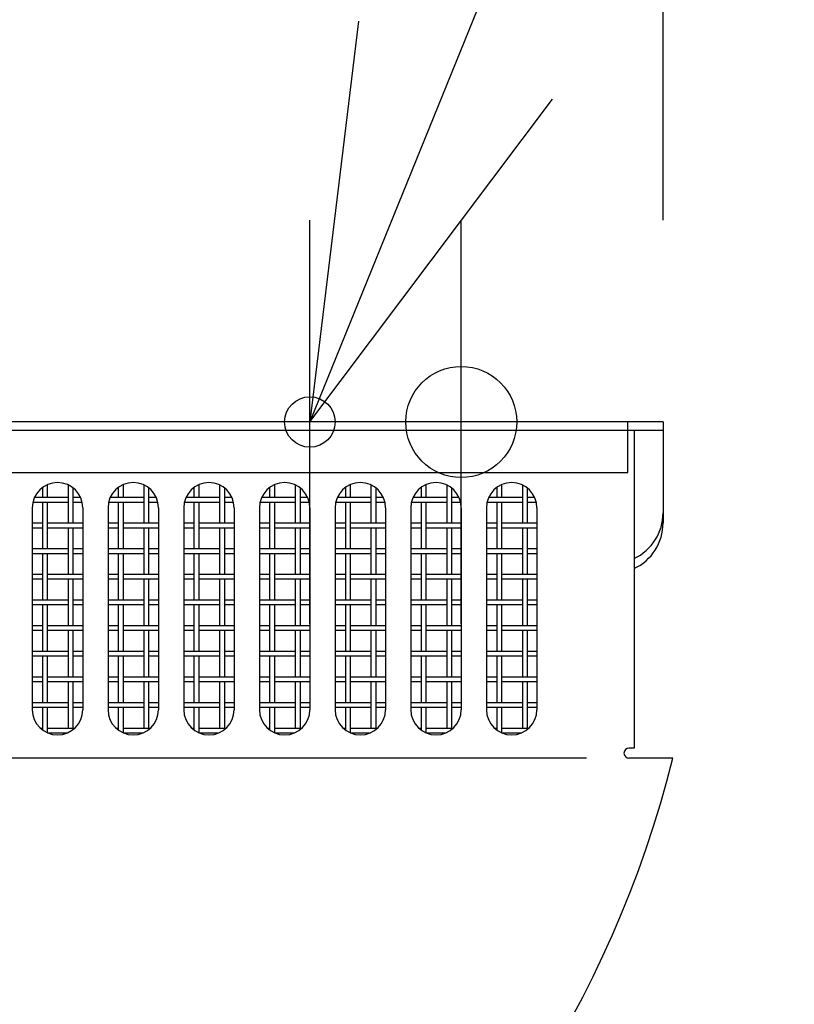
# Model space of a CAD drawing. Extents: x -635 to 782, y -313 to 559.
# Drawn here: x 41 to 118, y -58 to 40 of the extents above; entities that cross this region are included whole.
import ezdxf

# ---------------------------------------------------------------- set-up
doc = ezdxf.new("R2010")
doc.units = 0
doc.header["$LTSCALE"] = 20
for name, color, linetype in [('DETAIL', 5, 'CONTINUOUS'), ('FIX', 11, 'CONTINUOUS'), ('NOTE', 4, 'CONTINUOUS'), ('OUTLINE', 3, 'CONTINUOUS'), ('SIZE', 30, 'CONTINUOUS')]:
    doc.layers.add(name, color=color, linetype=linetype)

msp = doc.modelspace()

# ---------------------------------------------------------------- linework, layer by layer
at = {"layer": 'DETAIL', "color": 5, "linetype": 'CONTINUOUS'}
for p, q in [((105, 0), (-105, 0)), ((101.5, -5), (101.5, 0)), ((105, 0), (105, -10)), ((-101.880139, -0.8), (102.119861, -0.8)), ((102.119861, -0.8), (105, -0.8)), ((102.119861, -0.8), (102.119861, -32.3)), ((-101.5, -5), (101.5, -5)), ((43.549432, -7.463923), (43.549432, -6.463864)), ((44.019432, -7.463923), (44.019432, -6.200329)), ((46.089432, -10.003923), (46.089432, -6.249858)), ((46.559432, -10.003923), (46.559432, -6.545985)), ((51.049432, -7.463923), (51.049432, -6.463864)), ((51.519432, -7.463923), (51.519432, -6.200329)), ((53.589432, -10.003923), (53.589432, -6.249858)), ((54.059432, -10.003923), (54.059432, -6.545985)), ((58.549432, -7.463923), (58.549432, -6.463864)), ((59.019432, -7.463923), (59.019432, -6.200329)), ((61.089432, -10.003923), (61.089432, -6.249858)), ((61.559432, -10.003923), (61.559432, -6.545985)), ((66.049432, -7.463923), (66.049432, -6.463864)), ((66.519432, -7.463923), (66.519432, -6.200329)), ((68.589432, -10.003923), (68.589432, -6.249858)), ((69.059432, -10.003923), (69.059432, -6.545985)), ((73.549432, -7.463923), (73.549432, -6.463864)), ((74.019432, -7.463923), (74.019432, -6.200329)), ((76.089432, -10.003923), (76.089432, -6.249858)), ((76.559432, -10.003923), (76.559432, -6.545985)), ((81.049432, -7.463923), (81.049432, -6.463864)), ((81.519432, -7.463923), (81.519432, -6.200329)), ((83.589432, -10.003923), (83.589432, -6.249858)), ((84.059432, -10.003923), (84.059432, -6.545985)), ((88.549432, -7.463923), (88.549432, -6.463864)), ((89.019432, -7.463923), (89.019432, -6.200329)), ((91.089432, -10.003923), (91.089432, -6.249858)), ((91.559432, -10.003923), (91.559432, -6.545985)), ((42.724798, -7.463923), (46.089432, -7.463923)), ((46.559432, -7.463923), (47.275202, -7.463923)), ((50.224798, -7.463923), (53.589432, -7.463923)), ((54.059432, -7.463923), (54.775202, -7.463923)), ((57.724798, -7.463923), (61.089432, -7.463923)), ((61.559432, -7.463923), (62.275202, -7.463923)), ((65.224798, -7.463923), (68.589432, -7.463923)), ((69.059432, -7.463923), (69.775202, -7.463923)), ((72.724798, -7.463923), (76.089432, -7.463923)), ((76.559432, -7.463923), (77.275202, -7.463923)), ((80.224798, -7.463923), (83.589432, -7.463923)), ((84.059432, -7.463923), (84.775202, -7.463923)), ((87.724798, -7.463923), (91.089432, -7.463923)), ((91.559432, -7.463923), (92.275202, -7.463923)), ((42.5, -8.5), (42.5, -28.5)), ((42.564932, -7.933923), (46.089432, -7.933923)), ((43.549432, -12.543923), (43.549432, -7.933923)), ((44.019432, -12.543923), (44.019432, -7.933923)), ((46.559432, -7.933923), (47.435068, -7.933923)), ((47.5, -8.5), (47.5, -28.5)), ((50, -8.5), (50, -28.5)), ((50.064932, -7.933923), (53.589432, -7.933923)), ((51.049432, -12.543923), (51.049432, -7.933923)), ((51.519432, -12.543923), (51.519432, -7.933923)), ((54.059432, -7.933923), (54.935068, -7.933923)), ((55, -8.5), (55, -28.5)), ((57.5, -8.5), (57.5, -28.5)), ((57.564932, -7.933923), (61.089432, -7.933923)), ((58.549432, -12.543923), (58.549432, -7.933923)), ((59.019432, -12.543923), (59.019432, -7.933923)), ((61.559432, -7.933923), (62.435068, -7.933923)), ((62.5, -8.5), (62.5, -28.5)), ((65, -8.5), (65, -28.5)), ((65.064932, -7.933923), (68.589432, -7.933923)), ((66.049432, -12.543923), (66.049432, -7.933923)), ((66.519432, -12.543923), (66.519432, -7.933923)), ((69.059432, -7.933923), (69.935068, -7.933923)), ((70, -8.5), (70, -28.5)), ((72.5, -8.5), (72.5, -28.5)), ((72.564932, -7.933923), (76.089432, -7.933923)), ((73.549432, -12.543923), (73.549432, -7.933923)), ((74.019432, -12.543923), (74.019432, -7.933923)), ((76.559432, -7.933923), (77.435068, -7.933923)), ((77.5, -8.5), (77.5, -28.5)), ((80, -8.5), (80, -28.5)), ((80.064932, -7.933923), (83.589432, -7.933923)), ((81.049432, -12.543923), (81.049432, -7.933923)), ((81.519432, -12.543923), (81.519432, -7.933923)), ((84.059432, -7.933923), (84.935068, -7.933923)), ((85, -8.5), (85, -28.5)), ((87.5, -8.5), (87.5, -28.5)), ((87.564932, -7.933923), (91.089432, -7.933923)), ((88.549432, -12.543923), (88.549432, -7.933923)), ((89.019432, -12.543923), (89.019432, -7.933923)), ((91.559432, -7.933923), (92.435068, -7.933923)), ((92.5, -8.5), (92.5, -28.5)), ((42.5, -10.003923), (43.549432, -10.003923)), ((42.5, -10.473923), (43.549432, -10.473923)), ((44.019432, -10.003923), (47.5, -10.003923)), ((44.019432, -10.473923), (47.5, -10.473923)), ((46.089432, -15.083923), (46.089432, -10.473923)), ((46.559432, -15.083923), (46.559432, -10.473923)), ((50, -10.003923), (51.049432, -10.003923)), ((50, -10.473923), (51.049432, -10.473923)), ((51.519432, -10.003923), (55, -10.003923)), ((51.519432, -10.473923), (55, -10.473923)), ((53.589432, -15.083923), (53.589432, -10.473923)), ((54.059432, -15.083923), (54.059432, -10.473923)), ((57.5, -10.003923), (58.549432, -10.003923)), ((57.5, -10.473923), (58.549432, -10.473923)), ((59.019432, -10.003923), (62.5, -10.003923)), ((59.019432, -10.473923), (62.5, -10.473923)), ((61.089432, -15.083923), (61.089432, -10.473923)), ((61.559432, -15.083923), (61.559432, -10.473923)), ((65, -10.003923), (66.049432, -10.003923)), ((65, -10.473923), (66.049432, -10.473923)), ((66.519432, -10.003923), (70, -10.003923)), ((66.519432, -10.473923), (70, -10.473923)), ((68.589432, -15.083923), (68.589432, -10.473923)), ((69.059432, -15.083923), (69.059432, -10.473923)), ((72.5, -10.003923), (73.549432, -10.003923)), ((72.5, -10.473923), (73.549432, -10.473923)), ((74.019432, -10.003923), (77.5, -10.003923)), ((74.019432, -10.473923), (77.5, -10.473923)), ((76.089432, -15.083923), (76.089432, -10.473923)), ((76.559432, -15.083923), (76.559432, -10.473923)), ((80, -10.003923), (81.049432, -10.003923)), ((80, -10.473923), (81.049432, -10.473923)), ((81.519432, -10.003923), (85, -10.003923)), ((81.519432, -10.473923), (85, -10.473923)), ((83.589432, -15.083923), (83.589432, -10.473923)), ((84.059432, -15.083923), (84.059432, -10.473923)), ((87.5, -10.003923), (88.549432, -10.003923)), ((87.5, -10.473923), (88.549432, -10.473923)), ((89.019432, -10.003923), (92.5, -10.003923)), ((89.019432, -10.473923), (92.5, -10.473923)), ((91.089432, -15.083923), (91.089432, -10.473923)), ((91.559432, -15.083923), (91.559432, -10.473923)), ((42.5, -12.543923), (46.089432, -12.543923)), ((46.559432, -12.543923), (47.5, -12.543923)), ((50, -12.543923), (53.589432, -12.543923)), ((54.059432, -12.543923), (55, -12.543923)), ((57.5, -12.543923), (61.089432, -12.543923)), ((61.559432, -12.543923), (62.5, -12.543923)), ((65, -12.543923), (68.589432, -12.543923)), ((69.059432, -12.543923), (70, -12.543923)), ((72.5, -12.543923), (76.089432, -12.543923)), ((76.559432, -12.543923), (77.5, -12.543923)), ((80, -12.543923), (83.589432, -12.543923)), ((84.059432, -12.543923), (85, -12.543923)), ((87.5, -12.543923), (91.089432, -12.543923)), ((91.559432, -12.543923), (92.5, -12.543923)), ((42.5, -13.013923), (46.089432, -13.013923)), ((43.549432, -17.623923), (43.549432, -13.013923)), ((44.019432, -17.623923), (44.019432, -13.013923)), ((46.559432, -13.013923), (47.5, -13.013923)), ((50, -13.013923), (53.589432, -13.013923)), ((51.049432, -17.623923), (51.049432, -13.013923)), ((51.519432, -17.623923), (51.519432, -13.013923)), ((54.059432, -13.013923), (55, -13.013923)), ((57.5, -13.013923), (61.089432, -13.013923)), ((58.549432, -17.623923), (58.549432, -13.013923)), ((59.019432, -17.623923), (59.019432, -13.013923)), ((61.559432, -13.013923), (62.5, -13.013923)), ((65, -13.013923), (68.589432, -13.013923)), ((66.049432, -17.623923), (66.049432, -13.013923)), ((66.519432, -17.623923), (66.519432, -13.013923)), ((69.059432, -13.013923), (70, -13.013923)), ((72.5, -13.013923), (76.089432, -13.013923)), ((73.549432, -17.623923), (73.549432, -13.013923)), ((74.019432, -17.623923), (74.019432, -13.013923)), ((76.559432, -13.013923), (77.5, -13.013923)), ((80, -13.013923), (83.589432, -13.013923)), ((81.049432, -17.623923), (81.049432, -13.013923)), ((81.519432, -17.623923), (81.519432, -13.013923)), ((84.059432, -13.013923), (85, -13.013923)), ((87.5, -13.013923), (91.089432, -13.013923)), ((88.549432, -17.623923), (88.549432, -13.013923)), ((89.019432, -17.623923), (89.019432, -13.013923)), ((91.559432, -13.013923), (92.5, -13.013923)), ((42.5, -15.083923), (43.549432, -15.083923)), ((42.5, -15.553923), (43.549432, -15.553923)), ((44.019432, -15.083923), (47.5, -15.083923)), ((44.019432, -15.553923), (47.5, -15.553923)), ((46.089432, -20.163923), (46.089432, -15.553923)), ((46.559432, -20.163923), (46.559432, -15.553923)), ((50, -15.083923), (51.049432, -15.083923)), ((50, -15.553923), (51.049432, -15.553923)), ((51.519432, -15.083923), (55, -15.083923)), ((51.519432, -15.553923), (55, -15.553923)), ((53.589432, -20.163923), (53.589432, -15.553923)), ((54.059432, -20.163923), (54.059432, -15.553923)), ((57.5, -15.083923), (58.549432, -15.083923)), ((57.5, -15.553923), (58.549432, -15.553923)), ((59.019432, -15.083923), (62.5, -15.083923)), ((59.019432, -15.553923), (62.5, -15.553923)), ((61.089432, -20.163923), (61.089432, -15.553923)), ((61.559432, -20.163923), (61.559432, -15.553923)), ((65, -15.083923), (66.049432, -15.083923)), ((65, -15.553923), (66.049432, -15.553923)), ((66.519432, -15.083923), (70, -15.083923)), ((66.519432, -15.553923), (70, -15.553923)), ((68.589432, -20.163923), (68.589432, -15.553923)), ((69.059432, -20.163923), (69.059432, -15.553923)), ((72.5, -15.083923), (73.549432, -15.083923)), ((72.5, -15.553923), (73.549432, -15.553923)), ((74.019432, -15.083923), (77.5, -15.083923)), ((74.019432, -15.553923), (77.5, -15.553923)), ((76.089432, -20.163923), (76.089432, -15.553923)), ((76.559432, -20.163923), (76.559432, -15.553923)), ((80, -15.083923), (81.049432, -15.083923)), ((80, -15.553923), (81.049432, -15.553923)), ((81.519432, -15.083923), (85, -15.083923)), ((81.519432, -15.553923), (85, -15.553923)), ((83.589432, -20.163923), (83.589432, -15.553923)), ((84.059432, -20.163923), (84.059432, -15.553923)), ((87.5, -15.083923), (88.549432, -15.083923)), ((87.5, -15.553923), (88.549432, -15.553923)), ((89.019432, -15.083923), (92.5, -15.083923)), ((89.019432, -15.553923), (92.5, -15.553923)), ((91.089432, -20.163923), (91.089432, -15.553923)), ((91.559432, -20.163923), (91.559432, -15.553923)), ((42.5, -17.623923), (46.089432, -17.623923)), ((42.5, -18.093923), (46.089432, -18.093923)), ((43.549432, -21.7), (43.549432, -18.093923)), ((44.019432, -21.7), (44.019432, -18.093923)), ((46.559432, -17.623923), (47.5, -17.623923)), ((46.559432, -18.093923), (47.5, -18.093923)), ((50, -17.623923), (53.589432, -17.623923)), ((50, -18.093923), (53.589432, -18.093923)), ((51.049432, -21.7), (51.049432, -18.093923)), ((51.519432, -21.7), (51.519432, -18.093923)), ((54.059432, -17.623923), (55, -17.623923)), ((54.059432, -18.093923), (55, -18.093923)), ((57.5, -17.623923), (61.089432, -17.623923)), ((57.5, -18.093923), (61.089432, -18.093923)), ((58.549432, -21.7), (58.549432, -18.093923)), ((59.019432, -21.7), (59.019432, -18.093923)), ((61.559432, -17.623923), (62.5, -17.623923)), ((61.559432, -18.093923), (62.5, -18.093923)), ((65, -17.623923), (68.589432, -17.623923)), ((65, -18.093923), (68.589432, -18.093923)), ((66.049432, -21.7), (66.049432, -18.093923)), ((66.519432, -21.7), (66.519432, -18.093923)), ((69.059432, -17.623923), (70, -17.623923)), ((69.059432, -18.093923), (70, -18.093923)), ((72.5, -17.623923), (76.089432, -17.623923)), ((72.5, -18.093923), (76.089432, -18.093923)), ((73.549432, -21.7), (73.549432, -18.093923)), ((74.019432, -21.7), (74.019432, -18.093923)), ((76.559432, -17.623923), (77.5, -17.623923)), ((76.559432, -18.093923), (77.5, -18.093923)), ((80, -17.623923), (83.589432, -17.623923)), ((80, -18.093923), (83.589432, -18.093923)), ((81.049432, -21.7), (81.049432, -18.093923)), ((81.519432, -21.7), (81.519432, -18.093923)), ((84.059432, -17.623923), (85, -17.623923)), ((84.059432, -18.093923), (85, -18.093923)), ((87.5, -17.623923), (91.089432, -17.623923)), ((87.5, -18.093923), (91.089432, -18.093923)), ((88.549432, -21.7), (88.549432, -18.093923)), ((89.019432, -21.7), (89.019432, -18.093923)), ((91.559432, -17.623923), (92.5, -17.623923)), ((91.559432, -18.093923), (92.5, -18.093923)), ((42.5, -20.163923), (43.549432, -20.163923)), ((44.019432, -20.163923), (47.5, -20.163923)), ((50, -20.163923), (51.049432, -20.163923)), ((51.519432, -20.163923), (55, -20.163923)), ((57.5, -20.163923), (58.549432, -20.163923)), ((59.019432, -20.163923), (62.5, -20.163923)), ((65, -20.163923), (66.049432, -20.163923)), ((66.519432, -20.163923), (70, -20.163923)), ((72.5, -20.163923), (73.549432, -20.163923)), ((74.019432, -20.163923), (77.5, -20.163923)), ((80, -20.163923), (81.049432, -20.163923)), ((81.519432, -20.163923), (85, -20.163923)), ((87.5, -20.163923), (88.549432, -20.163923)), ((89.019432, -20.163923), (92.5, -20.163923)), ((42.5, -20.633923), (43.549432, -20.633923)), ((44.019432, -20.633923), (47.5, -20.633923)), ((46.089432, -21.7), (46.089432, -20.633923)), ((46.559432, -21.7), (46.559432, -20.633923)), ((50, -20.633923), (51.049432, -20.633923)), ((51.519432, -20.633923), (55, -20.633923)), ((53.589432, -21.7), (53.589432, -20.633923)), ((54.059432, -21.7), (54.059432, -20.633923)), ((57.5, -20.633923), (58.549432, -20.633923)), ((59.019432, -20.633923), (62.5, -20.633923)), ((61.089432, -21.7), (61.089432, -20.633923)), ((61.559432, -21.7), (61.559432, -20.633923)), ((65, -20.633923), (66.049432, -20.633923)), ((66.519432, -20.633923), (70, -20.633923)), ((68.589432, -21.7), (68.589432, -20.633923)), ((69.059432, -21.7), (69.059432, -20.633923)), ((72.5, -20.633923), (73.549432, -20.633923)), ((74.019432, -20.633923), (77.5, -20.633923)), ((76.089432, -21.7), (76.089432, -20.633923)), ((76.559432, -21.7), (76.559432, -20.633923)), ((80, -20.633923), (81.049432, -20.633923)), ((81.519432, -20.633923), (85, -20.633923)), ((83.589432, -21.7), (83.589432, -20.633923)), ((84.059432, -21.7), (84.059432, -20.633923)), ((87.5, -20.633923), (88.549432, -20.633923)), ((89.019432, -20.633923), (92.5, -20.633923)), ((91.089432, -21.7), (91.089432, -20.633923)), ((91.559432, -21.7), (91.559432, -20.633923)), ((43.549432, -22.703923), (43.549432, -21.7)), ((44.019432, -22.703923), (44.019432, -21.7)), ((46.089432, -25.243923), (46.089432, -21.7)), ((46.559432, -25.243923), (46.559432, -21.7)), ((51.049432, -22.703923), (51.049432, -21.7)), ((51.519432, -22.703923), (51.519432, -21.7)), ((53.589432, -25.243923), (53.589432, -21.7)), ((54.059432, -25.243923), (54.059432, -21.7)), ((58.549432, -22.703923), (58.549432, -21.7)), ((59.019432, -22.703923), (59.019432, -21.7)), ((61.089432, -25.243923), (61.089432, -21.7)), ((61.559432, -25.243923), (61.559432, -21.7)), ((66.049432, -22.703923), (66.049432, -21.7)), ((66.519432, -22.703923), (66.519432, -21.7)), ((68.589432, -25.243923), (68.589432, -21.7)), ((69.059432, -25.243923), (69.059432, -21.7)), ((73.549432, -22.703923), (73.549432, -21.7)), ((74.019432, -22.703923), (74.019432, -21.7)), ((76.089432, -25.243923), (76.089432, -21.7)), ((76.559432, -25.243923), (76.559432, -21.7)), ((81.049432, -22.703923), (81.049432, -21.7)), ((81.519432, -22.703923), (81.519432, -21.7)), ((83.589432, -25.243923), (83.589432, -21.7)), ((84.059432, -25.243923), (84.059432, -21.7)), ((88.549432, -22.703923), (88.549432, -21.7)), ((89.019432, -22.703923), (89.019432, -21.7)), ((91.089432, -25.243923), (91.089432, -21.7)), ((91.559432, -25.243923), (91.559432, -21.7)), ((42.5, -22.703923), (46.089432, -22.703923)), ((42.5, -23.173923), (46.089432, -23.173923)), ((43.549432, -27.783923), (43.549432, -23.173923)), ((44.019432, -27.783923), (44.019432, -23.173923)), ((46.559432, -22.703923), (47.5, -22.703923)), ((46.559432, -23.173923), (47.5, -23.173923)), ((50, -22.703923), (53.589432, -22.703923)), ((50, -23.173923), (53.589432, -23.173923)), ((51.049432, -27.783923), (51.049432, -23.173923)), ((51.519432, -27.783923), (51.519432, -23.173923)), ((54.059432, -22.703923), (55, -22.703923)), ((54.059432, -23.173923), (55, -23.173923)), ((57.5, -22.703923), (61.089432, -22.703923)), ((57.5, -23.173923), (61.089432, -23.173923)), ((58.549432, -27.783923), (58.549432, -23.173923)), ((59.019432, -27.783923), (59.019432, -23.173923)), ((61.559432, -22.703923), (62.5, -22.703923)), ((61.559432, -23.173923), (62.5, -23.173923)), ((65, -22.703923), (68.589432, -22.703923)), ((65, -23.173923), (68.589432, -23.173923)), ((66.049432, -27.783923), (66.049432, -23.173923)), ((66.519432, -27.783923), (66.519432, -23.173923)), ((69.059432, -22.703923), (70, -22.703923)), ((69.059432, -23.173923), (70, -23.173923)), ((72.5, -22.703923), (76.089432, -22.703923)), ((72.5, -23.173923), (76.089432, -23.173923)), ((73.549432, -27.783923), (73.549432, -23.173923)), ((74.019432, -27.783923), (74.019432, -23.173923)), ((76.559432, -22.703923), (77.5, -22.703923)), ((76.559432, -23.173923), (77.5, -23.173923)), ((80, -22.703923), (83.589432, -22.703923)), ((80, -23.173923), (83.589432, -23.173923)), ((81.049432, -27.783923), (81.049432, -23.173923)), ((81.519432, -27.783923), (81.519432, -23.173923)), ((84.059432, -22.703923), (85, -22.703923)), ((84.059432, -23.173923), (85, -23.173923)), ((87.5, -22.703923), (91.089432, -22.703923)), ((87.5, -23.173923), (91.089432, -23.173923)), ((88.549432, -27.783923), (88.549432, -23.173923)), ((89.019432, -27.783923), (89.019432, -23.173923)), ((91.559432, -22.703923), (92.5, -22.703923)), ((91.559432, -23.173923), (92.5, -23.173923)), ((42.5, -25.243923), (43.549432, -25.243923)), ((44.019432, -25.243923), (47.5, -25.243923)), ((50, -25.243923), (51.049432, -25.243923)), ((51.519432, -25.243923), (55, -25.243923)), ((57.5, -25.243923), (58.549432, -25.243923)), ((59.019432, -25.243923), (62.5, -25.243923)), ((65, -25.243923), (66.049432, -25.243923)), ((66.519432, -25.243923), (70, -25.243923)), ((72.5, -25.243923), (73.549432, -25.243923)), ((74.019432, -25.243923), (77.5, -25.243923)), ((80, -25.243923), (81.049432, -25.243923)), ((81.519432, -25.243923), (85, -25.243923)), ((87.5, -25.243923), (88.549432, -25.243923)), ((89.019432, -25.243923), (92.5, -25.243923)), ((42.5, -25.713923), (43.549432, -25.713923)), ((44.019432, -25.713923), (47.5, -25.713923)), ((46.089432, -30.323923), (46.089432, -25.713923)), ((46.559432, -30.323923), (46.559432, -25.713923)), ((50, -25.713923), (51.049432, -25.713923)), ((51.519432, -25.713923), (55, -25.713923)), ((53.589432, -30.323923), (53.589432, -25.713923)), ((54.059432, -30.323923), (54.059432, -25.713923)), ((57.5, -25.713923), (58.549432, -25.713923)), ((59.019432, -25.713923), (62.5, -25.713923)), ((61.089432, -30.323923), (61.089432, -25.713923)), ((61.559432, -30.323923), (61.559432, -25.713923)), ((65, -25.713923), (66.049432, -25.713923)), ((66.519432, -25.713923), (70, -25.713923)), ((68.589432, -30.323923), (68.589432, -25.713923)), ((69.059432, -30.323923), (69.059432, -25.713923)), ((72.5, -25.713923), (73.549432, -25.713923)), ((74.019432, -25.713923), (77.5, -25.713923)), ((76.089432, -30.323923), (76.089432, -25.713923)), ((76.559432, -30.323923), (76.559432, -25.713923)), ((80, -25.713923), (81.049432, -25.713923)), ((81.519432, -25.713923), (85, -25.713923)), ((83.589432, -30.323923), (83.589432, -25.713923)), ((84.059432, -30.323923), (84.059432, -25.713923)), ((87.5, -25.713923), (88.549432, -25.713923)), ((89.019432, -25.713923), (92.5, -25.713923)), ((91.089432, -30.323923), (91.089432, -25.713923)), ((91.559432, -30.323923), (91.559432, -25.713923)), ((42.5, -27.783923), (46.089432, -27.783923)), ((42.5, -28.253923), (46.089432, -28.253923)), ((43.549432, -30.536136), (43.549432, -28.253923)), ((44.019432, -30.799671), (44.019432, -28.253923)), ((46.559432, -27.783923), (47.5, -27.783923)), ((46.559432, -28.253923), (47.5, -28.253923)), ((50, -27.783923), (53.589432, -27.783923)), ((50, -28.253923), (53.589432, -28.253923)), ((51.049432, -30.536136), (51.049432, -28.253923)), ((51.519432, -30.799671), (51.519432, -28.253923)), ((54.059432, -27.783923), (55, -27.783923)), ((54.059432, -28.253923), (55, -28.253923)), ((57.5, -27.783923), (61.089432, -27.783923)), ((57.5, -28.253923), (61.089432, -28.253923)), ((58.549432, -30.536136), (58.549432, -28.253923)), ((59.019432, -30.799671), (59.019432, -28.253923)), ((61.559432, -27.783923), (62.5, -27.783923)), ((61.559432, -28.253923), (62.5, -28.253923)), ((65, -27.783923), (68.589432, -27.783923)), ((65, -28.253923), (68.589432, -28.253923)), ((66.049432, -30.536136), (66.049432, -28.253923)), ((66.519432, -30.799671), (66.519432, -28.253923)), ((69.059432, -27.783923), (70, -27.783923)), ((69.059432, -28.253923), (70, -28.253923)), ((72.5, -27.783923), (76.089432, -27.783923)), ((72.5, -28.253923), (76.089432, -28.253923)), ((73.549432, -30.536136), (73.549432, -28.253923)), ((74.019432, -30.799671), (74.019432, -28.253923)), ((76.559432, -27.783923), (77.5, -27.783923)), ((76.559432, -28.253923), (77.5, -28.253923)), ((80, -27.783923), (83.589432, -27.783923)), ((80, -28.253923), (83.589432, -28.253923)), ((81.049432, -30.536136), (81.049432, -28.253923)), ((81.519432, -30.799671), (81.519432, -28.253923)), ((84.059432, -27.783923), (85, -27.783923)), ((84.059432, -28.253923), (85, -28.253923)), ((87.5, -27.783923), (91.089432, -27.783923)), ((87.5, -28.253923), (91.089432, -28.253923)), ((88.549432, -30.536136), (88.549432, -28.253923)), ((89.019432, -30.799671), (89.019432, -28.253923)), ((91.559432, -27.783923), (92.5, -27.783923)), ((91.559432, -28.253923), (92.5, -28.253923)), ((43.290233, -30.323923), (43.549432, -30.323923)), ((44.006061, -30.793923), (45.993939, -30.793923)), ((44.019432, -30.323923), (46.709767, -30.323923)), ((50.790233, -30.323923), (51.049432, -30.323923)), ((51.506061, -30.793923), (53.493939, -30.793923)), ((51.519432, -30.323923), (54.209767, -30.323923)), ((58.290233, -30.323923), (58.549432, -30.323923)), ((59.006061, -30.793923), (60.993939, -30.793923)), ((59.019432, -30.323923), (61.709767, -30.323923)), ((65.790233, -30.323923), (66.049432, -30.323923)), ((66.506061, -30.793923), (68.493939, -30.793923)), ((66.519432, -30.323923), (69.209767, -30.323923)), ((73.290233, -30.323923), (73.549432, -30.323923)), ((74.006061, -30.793923), (75.993939, -30.793923)), ((74.019432, -30.323923), (76.709767, -30.323923)), ((80.790233, -30.323923), (81.049432, -30.323923)), ((81.506061, -30.793923), (83.493939, -30.793923)), ((81.519432, -30.323923), (84.209767, -30.323923)), ((88.290233, -30.323923), (88.549432, -30.323923)), ((89.006061, -30.793923), (90.993939, -30.793923)), ((89.019432, -30.323923), (91.709767, -30.323923)), ((102.119861, -32.3), (101.619861, -32.3)), ((97.395583, -33.3), (-97.180196, -33.3)), ((105.975233, -33.3), (101.619861, -33.3))]:
    msp.add_line(p, q, dxfattribs=at)
for centre, radius, start, end in [((45, -8.5), 2.5, 0, 180), ((52.5, -8.5), 2.5, 0, 180), ((60, -8.5), 2.5, 0, 180), ((67.5, -8.5), 2.5, 0, 180), ((75, -8.5), 2.5, 0, 180), ((82.5, -8.5), 2.5, 0, 180), ((90, -8.5), 2.5, 0, 180), ((100, -9), 5, 295.085625, 0), ((100, -10), 5, 295.085625, 0), ((45, -28.5), 2.5, 180, 0), ((52.5, -28.5), 2.5, 180, 0), ((60, -28.5), 2.5, 180, 0), ((67.5, -28.5), 2.5, 180, 0), ((75, -28.5), 2.5, 180, 0), ((82.5, -28.5), 2.5, 180, 0), ((90, -28.5), 2.5, 180, 0), ((101.619861, -32.8), 0.5, 90, 270), ((0, -6.749455), 109.250545, 194.06511, 345.93489)]:
    msp.add_arc(centre, radius, start, end, dxfattribs=at)
at = {"layer": 'FIX', "color": 11, "linetype": 'CONTINUOUS'}
for centre, radius in [((85, 0), 5.5), ((70, 0), 2.5)]:
    msp.add_circle(centre, radius, dxfattribs=at)
at = {"layer": 'NOTE', "color": 4, "linetype": 'CONTINUOUS'}
for p, q in [((132.706474, 154.519204), (70, 0)), ((74.818682, 39.708693), (70, 0)), ((70, 0), (94.027448, 31.979396)), ((70, -20), (70, 20)), ((85, -20), (85, 20)), ((90, 0), (50, 0)), ((105, 0), (65, 0))]:
    msp.add_line(p, q, dxfattribs=at)
at = {"layer": 'OUTLINE', "color": 3, "linetype": 'CONTINUOUS'}
for p, q in [((105, 0), (-105, 0)), ((101.5, -5), (101.5, 0)), ((105, 0), (105, -10)), ((102.119861, -0.8), (102.119861, -32.3)), ((102.119861, -0.8), (105, -0.8)), ((-101.5, -5), (101.5, -5)), ((102.119861, -32.3), (101.619861, -32.3)), ((105.975233, -33.3), (101.619861, -33.3))]:
    msp.add_line(p, q, dxfattribs=at)
for centre, radius, start, end in [((100, -9), 5, 295.085625, 0), ((100, -10), 5, 295.085625, 0), ((101.619861, -32.8), 0.5, 90, 270), ((0, -6.749455), 109.250545, 194.06511, 345.93489)]:
    msp.add_arc(centre, radius, start, end, dxfattribs=at)
at = {"layer": 'SIZE', "color": 30, "linetype": 'CONTINUOUS'}
msp.add_line((105, 20), (105, 388.846155), dxfattribs=at)

doc.saveas('drawing.dxf')
